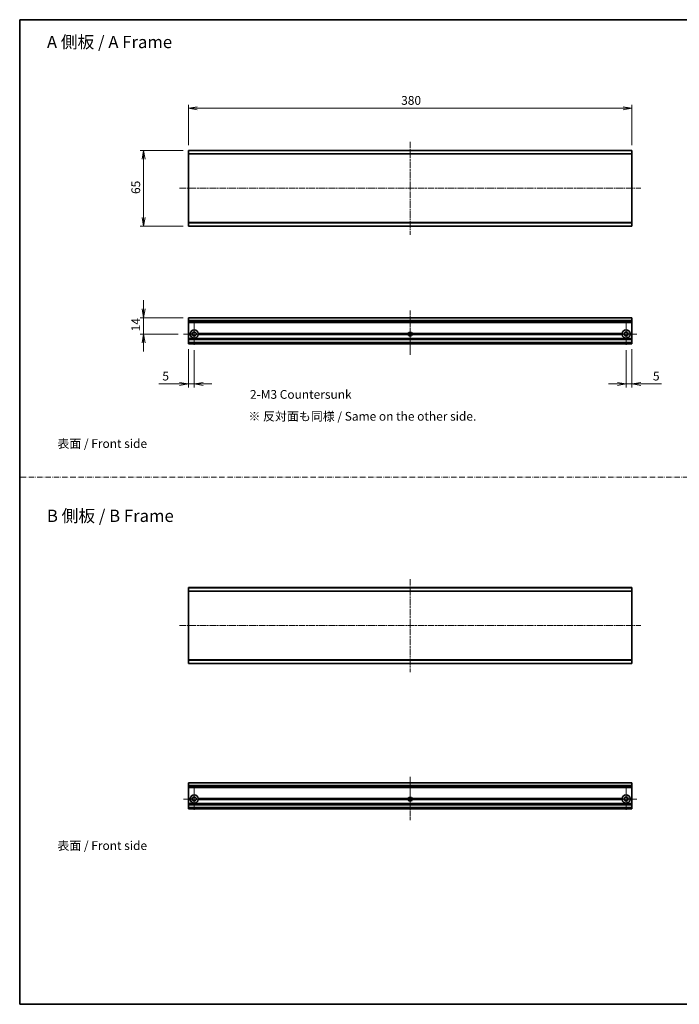
# Model space of a CAD drawing. Units: millimetres. Extents: x 0 to 7088, y 0 to 1264.
# Drawn here: x 1975 to 2540, y 0 to 843 of the extents above; entities that cross this region are included whole.
import ezdxf

# ---------------------------------------------------------------- set-up
doc = ezdxf.new("R2010")
doc.units = ezdxf.units.MM
doc.linetypes.add('CHAIN', pattern=[0.3543, 0.2362, -0.0295, 0.0591, -0.0295])
doc.linetypes.add('DASH_DOT', pattern=[0.37, 0.24, -0.06, 0.01, -0.06])
for name, color, linetype, lineweight in [('Border (ISO)', 7, 'Continuous', 35), ('Dimension (ISO)', 7, 'Continuous', 18), ('Dimension (ISO) @ 1', 7, 'Continuous', 18), ('Sketch Geometry (ISO)', 7, 'Continuous', 18), ('Symbol (ISO)', 7, 'Continuous', 18), ('Visible (ISO)', 7, 'Continuous', 35), ('Visible Narrow (ISO)', 7, 'Continuous', 25)]:
    doc.layers.add(name, color=color, linetype=linetype, lineweight=lineweight)
doc.layers.add('Center Mark (ISO)', color=7, linetype='Continuous', lineweight=18, true_color=0x80ffff)
doc.layers.add('Centerline (ISO)', color=7, linetype='Continuous', lineweight=18, true_color=0x80ffff)
doc.styles.add('Note Text (TK)', font='MS PGothic.ttf')
doc.dimstyles.new('Default - Method 1b (TK)', dxfattribs={"dimscale": 0.5, "dimtxt": 2.5, "dimasz": 2.5, "dimexe": 1, "dimexo": 1.5, "dimgap": 1, "dimtad": 1, "dimrnd": 1e-08, "dimdsep": 46, "dimtxsty": 'Note Text (TK)', "dimblk": 'OPEN', "dimcen": 0.09, "dimdle": 5, "dimclrd": 100, "dimclre": 100, "dimclrt": 7, "dimadec": 1, "dimazin": 1, "dimtfac": 1, "dimtmove": 0, "dimatfit": 3, "dimldrblk": 'OPEN', "dimfxl": 0, "dimtolj": 1, "dimlwd": -1, "dimlwe": -1, "dimarcsym": 0})

# ---------------------------------------------------------------- blocks, each defined once
blk = doc.blocks.new('図面枠 tk図枠')
at = {"layer": 'Border (ISO)'}
for p, q in [((14.5, 289), (405.5, 289)), ((14.5, 289), (14.5, 8)), ((14.5, 8), (405.5, 8))]:
    blk.add_line(p, q, dxfattribs=at)
blk = doc.blocks.new('_Open')
at = {"color": 0, "linetype": 'ByBlock', "lineweight": -2}
for p, q in [((-1, 0.17), (0, 0)), ((-1, -0.17), (0, 0)), ((0, 0), (-1, 0))]:
    blk.add_line(p, q, dxfattribs=at)
blk = doc.blocks.new('*D48')
at = {"layer": 'Defpoints', "color": 0, "transparency": 16777216}
for p in [(2499.57, 767.14), (2119.57, 731.14), (2499.57, 731.14)]:
    blk.add_point(p, dxfattribs=at)
at = {"layer": 'Dimension (ISO)', "color": 100, "transparency": 16777216}
for p, q in [((2119.57, 735.64), (2119.57, 770.14)), ((2127.07, 767.14), (2492.07, 767.14)), ((2499.57, 735.64), (2499.57, 770.14))]:
    blk.add_line(p, q, dxfattribs=at)
at = {"layer": 'Dimension (ISO)', "color": 100, "transparency": 16777216, "xscale": 7.5, "yscale": 7.5, "zscale": 7.5, "rotation": 180}
blk.add_blockref('_Open', (2119.57, 767.14), dxfattribs=at)
at = {"layer": 'Dimension (ISO)', "color": 100, "transparency": 16777216, "xscale": 7.5, "yscale": 7.5, "zscale": 7.5}
blk.add_blockref('_Open', (2499.57, 767.14), dxfattribs=at)
at = {"layer": 'Dimension (ISO)', "color": 7, "transparency": 16777216, "insert": (2301.86, 773.89), "char_height": 7.5, "attachment_point": 4, "style": 'Note Text (TK)'}
blk.add_mtext('\\A1;380', dxfattribs=at)
blk = doc.blocks.new('*D49')
at = {"layer": 'Defpoints', "color": 0, "transparency": 16777216}
for p in [(2119.57, 731.14), (2081.21, 666.14), (2119.57, 666.14)]:
    blk.add_point(p, dxfattribs=at)
at = {"layer": 'Dimension (ISO)', "color": 100, "transparency": 16777216}
for p, q in [((2115.07, 731.14), (2078.21, 731.14)), ((2081.21, 723.64), (2081.21, 673.64)), ((2115.07, 666.14), (2078.21, 666.14))]:
    blk.add_line(p, q, dxfattribs=at)
at = {"layer": 'Dimension (ISO)', "color": 100, "transparency": 16777216, "xscale": 7.5, "yscale": 7.5, "zscale": 7.5}
for p, rotation in [((2081.21, 731.14), 90), ((2081.21, 666.14), 270)]:
    blk.add_blockref('_Open', p, dxfattribs=dict(at, rotation=rotation))
at = {"layer": 'Dimension (ISO)', "color": 7, "transparency": 16777216, "insert": (2074.46, 693.76), "char_height": 7.5, "attachment_point": 4, "rotation": 90, "style": 'Note Text (TK)'}
blk.add_mtext('\\A1;65', dxfattribs=at)
blk = doc.blocks.new('*D52')
at = {"layer": 'Defpoints', "color": 0, "transparency": 16777216}
for p in [(2119.57, 587.88), (2081.21, 573.88), (2115.37, 573.88)]:
    blk.add_point(p, dxfattribs=at)
at = {"layer": 'Dimension (ISO)', "color": 100, "transparency": 16777216}
for p, q in [((2081.21, 595.38), (2081.21, 602.88)), ((2115.07, 587.88), (2078.21, 587.88)), ((2081.21, 587.88), (2081.21, 573.88)), ((2110.87, 573.88), (2078.21, 573.88)), ((2081.21, 566.38), (2081.21, 558.88))]:
    blk.add_line(p, q, dxfattribs=at)
at = {"layer": 'Dimension (ISO)', "color": 100, "transparency": 16777216, "xscale": 7.5, "yscale": 7.5, "zscale": 7.5}
for p, rotation in [((2081.21, 587.88), 270), ((2081.21, 573.88), 90)]:
    blk.add_blockref('_Open', p, dxfattribs=dict(at, rotation=rotation))
at = {"layer": 'Dimension (ISO)', "color": 7, "transparency": 16777216, "insert": (2074.46, 576.17), "char_height": 7.5, "attachment_point": 4, "rotation": 90, "style": 'Note Text (TK)'}
blk.add_mtext('\\A1;14', dxfattribs=at)
blk = doc.blocks.new('*D53')
at = {"layer": 'Defpoints', "color": 0, "transparency": 16777216}
for p in [(2119.57, 565.38), (2124.57, 564.68), (2124.57, 531.12)]:
    blk.add_point(p, dxfattribs=at)
at = {"layer": 'Dimension (ISO)', "color": 100, "transparency": 16777216}
for p, q in [((2119.57, 560.88), (2119.57, 528.12)), ((2124.57, 560.18), (2124.57, 528.12)), ((2112.07, 531.12), (2094.23, 531.12)), ((2124.57, 531.12), (2119.57, 531.12)), ((2132.07, 531.12), (2139.57, 531.12))]:
    blk.add_line(p, q, dxfattribs=at)
at = {"layer": 'Dimension (ISO)', "color": 100, "transparency": 16777216, "xscale": 7.5, "yscale": 7.5, "zscale": 7.5}
blk.add_blockref('_Open', (2119.57, 531.12), dxfattribs=at)
at = {"layer": 'Dimension (ISO)', "color": 100, "transparency": 16777216, "xscale": 7.5, "yscale": 7.5, "zscale": 7.5, "rotation": 180}
blk.add_blockref('_Open', (2124.57, 531.12), dxfattribs=at)
at = {"layer": 'Dimension (ISO)', "color": 7, "transparency": 16777216, "insert": (2097.23, 537.87), "char_height": 7.5, "attachment_point": 4, "style": 'Note Text (TK)'}
blk.add_mtext('\\A1;5', dxfattribs=at)
blk = doc.blocks.new('*D54')
at = {"layer": 'Defpoints', "color": 0, "transparency": 16777216}
for p in [(2499.57, 565.38), (2494.57, 564.68), (2494.57, 531.12)]:
    blk.add_point(p, dxfattribs=at)
at = {"layer": 'Dimension (ISO)', "color": 100, "transparency": 16777216}
for p, q in [((2494.57, 560.18), (2494.57, 528.12)), ((2499.57, 560.88), (2499.57, 528.12)), ((2487.07, 531.12), (2479.57, 531.12)), ((2494.57, 531.12), (2499.57, 531.12)), ((2507.07, 531.12), (2524.92, 531.12))]:
    blk.add_line(p, q, dxfattribs=at)
at = {"layer": 'Dimension (ISO)', "color": 100, "transparency": 16777216, "xscale": 7.5, "yscale": 7.5, "zscale": 7.5}
blk.add_blockref('_Open', (2494.57, 531.12), dxfattribs=at)
at = {"layer": 'Dimension (ISO)', "color": 100, "transparency": 16777216, "xscale": 7.5, "yscale": 7.5, "zscale": 7.5, "rotation": 180}
blk.add_blockref('_Open', (2499.57, 531.12), dxfattribs=at)
at = {"layer": 'Dimension (ISO)', "color": 7, "transparency": 16777216, "insert": (2517.57, 537.87), "char_height": 7.5, "attachment_point": 4, "style": 'Note Text (TK)'}
blk.add_mtext('\\A1;5', dxfattribs=at)

msp = doc.modelspace()

# ---------------------------------------------------------------- linework, layer by layer
at = {"layer": 'Center Mark (ISO)', "linetype": 'CHAIN', "ltscale": 6.815306}
for p, q in [((2124.57197, 583.0786), (2124.57197, 564.6786)), ((2494.57197, 583.0786), (2494.57197, 564.6786)), ((2133.77197, 573.8786), (2115.37197, 573.8786)), ((2503.77197, 573.8786), (2485.37197, 573.8786)), ((2124.57197, 184.91852), (2124.57197, 166.51852)), ((2494.57197, 184.91852), (2494.57197, 166.51852)), ((2133.77197, 175.71852), (2115.37197, 175.71852)), ((2503.77197, 175.71852), (2485.37197, 175.71852))]:
    msp.add_line(p, q, dxfattribs=at)
at = {"layer": 'Centerline (ISO)', "linetype": 'CHAIN', "ltscale": 23.990969}
for p, q in [((2309.57197, 738.53124), (2309.57197, 658.74713)), ((2112.07197, 698.63918), (2507.07197, 698.63918)), ((2309.57197, 364.11577), (2309.57197, 284.33166)), ((2112.07197, 324.22371), (2507.07197, 324.22371))]:
    msp.add_line(p, q, dxfattribs=at)
at = {"layer": 'Centerline (ISO)', "linetype": 'CHAIN', "ltscale": 14.06241}
msp.add_line((2309.57197, 556.0327), (2309.57197, 593.99819), dxfattribs=at)
at = {"layer": 'Centerline (ISO)', "linetype": 'CHAIN', "ltscale": 13.751746}
msp.add_line((2309.57197, 157.6528), (2309.57197, 194.77957), dxfattribs=at)
at = {"layer": 'Sketch Geometry (ISO)', "color": 4, "linetype": 'DASH_DOT', "lineweight": 18, "ltscale": 19.164619, "true_color": 0x00ffff}
msp.add_line((1975.84578, 451.22791), (3145.84578, 451.22791), dxfattribs=at)
at = {"layer": 'Visible (ISO)'}
for p, q in [((2119.57197, 731.03124), (2119.57197, 731.13918)), ((2499.57197, 731.13918), (2119.57197, 731.13918)), ((2119.57197, 731.03124), (2119.57197, 728.22262)), ((2119.57197, 728.03057), (2119.57197, 728.22262)), ((2119.57197, 669.2478), (2119.57197, 728.03057)), ((2499.57197, 731.13918), (2499.57197, 731.03124)), ((2499.57197, 728.22262), (2499.57197, 731.03124)), ((2499.57197, 728.22262), (2499.57197, 728.03057)), ((2499.57197, 728.03057), (2499.57197, 669.2478)), ((2119.57197, 669.05574), (2119.57197, 669.2478)), ((2119.57197, 669.05574), (2119.57197, 666.24713)), ((2119.57197, 666.13918), (2119.57197, 666.24713)), ((2119.57197, 666.13918), (2499.57197, 666.13918)), ((2499.57197, 669.2478), (2499.57197, 669.05574)), ((2499.57197, 666.24713), (2499.57197, 669.05574)), ((2499.57197, 666.24713), (2499.57197, 666.13918)), ((2119.57197, 587.80907), (2119.57197, 587.8786)), ((2499.57197, 587.8786), (2119.57197, 587.8786)), ((2119.57197, 587.80907), (2119.57197, 585.46856)), ((2119.57197, 585.23809), (2119.57197, 585.46856)), ((2119.57197, 584.1786), (2119.57197, 585.23809)), ((2119.57197, 583.8786), (2119.57197, 584.1786)), ((2119.57197, 574.3786), (2119.57197, 583.8786)), ((2119.57197, 583.8786), (2499.57197, 583.8786)), ((2499.57197, 587.8786), (2499.57197, 587.80907)), ((2499.57197, 585.46856), (2499.57197, 587.80907)), ((2499.57197, 585.46856), (2499.57197, 585.23809)), ((2499.57197, 585.23809), (2499.57197, 584.1786)), ((2499.57197, 584.1786), (2499.57197, 583.8786)), ((2499.57197, 583.8786), (2499.57197, 574.3786)), ((2119.57197, 573.8786), (2119.57197, 574.3786)), ((2119.57197, 574.3786), (2121.10786, 574.3786)), ((2119.57197, 573.3786), (2119.57197, 573.8786)), ((2121.57197, 573.8786), (2119.57197, 573.8786)), ((2121.10786, 573.3786), (2119.57197, 573.3786)), ((2119.57197, 570.00287), (2119.57197, 573.3786)), ((2308.34247, 573.8786), (2127.57197, 573.8786)), ((2128.03607, 574.3786), (2307.91632, 574.3786)), ((2307.91632, 573.3786), (2128.03607, 573.3786)), ((2491.57197, 573.8786), (2310.80147, 573.8786)), ((2311.22761, 574.3786), (2491.10786, 574.3786)), ((2491.10786, 573.3786), (2311.22761, 573.3786)), ((2499.57197, 573.8786), (2497.57197, 573.8786)), ((2498.03607, 574.3786), (2499.57197, 574.3786)), ((2499.57197, 573.3786), (2498.03607, 573.3786)), ((2499.57197, 574.3786), (2499.57197, 573.8786)), ((2499.57197, 573.8786), (2499.57197, 573.3786)), ((2499.57197, 573.3786), (2499.57197, 570.00287)), ((2119.57197, 569.79073), (2119.57197, 570.00287)), ((2119.57197, 569.79073), (2119.57197, 569.46647)), ((2119.57197, 569.3786), (2119.57197, 569.46647)), ((2119.57197, 569.3786), (2119.57197, 569.0786)), ((2119.57197, 569.3786), (2499.57197, 569.3786)), ((2119.57197, 566.6786), (2119.57197, 569.0786)), ((2119.57197, 566.6786), (2119.57197, 566.3786)), ((2119.57197, 566.29073), (2119.57197, 566.3786)), ((2499.57197, 566.3786), (2119.57197, 566.3786)), ((2119.57197, 566.29073), (2119.57197, 565.96647)), ((2119.57197, 565.75434), (2119.57197, 565.96647)), ((2119.57197, 565.6786), (2119.57197, 565.75434)), ((2119.57197, 565.3786), (2119.57197, 565.6786)), ((2119.57197, 565.3786), (2499.57197, 565.3786)), ((2499.57197, 570.00287), (2499.57197, 569.79073)), ((2499.57197, 569.46647), (2499.57197, 569.79073)), ((2499.57197, 569.46647), (2499.57197, 569.3786)), ((2499.57197, 569.0786), (2499.57197, 569.3786)), ((2499.57197, 569.0786), (2499.57197, 566.6786)), ((2499.57197, 566.3786), (2499.57197, 566.6786)), ((2499.57197, 566.3786), (2499.57197, 566.29073)), ((2499.57197, 565.96647), (2499.57197, 566.29073)), ((2499.57197, 565.96647), (2499.57197, 565.75434)), ((2499.57197, 565.75434), (2499.57197, 565.6786)), ((2499.57197, 565.6786), (2499.57197, 565.3786)), ((2119.57197, 356.61577), (2119.57197, 356.72371)), ((2499.57197, 356.72371), (2119.57197, 356.72371)), ((2119.57197, 356.61577), (2119.57197, 353.80715)), ((2499.57197, 356.72371), (2499.57197, 356.61577)), ((2499.57197, 353.80715), (2499.57197, 356.61577)), ((2119.57197, 353.6151), (2119.57197, 353.80715)), ((2119.57197, 294.83233), (2119.57197, 353.6151)), ((2499.57197, 353.80715), (2499.57197, 353.6151)), ((2499.57197, 353.6151), (2499.57197, 294.83233)), ((2119.57197, 294.64027), (2119.57197, 294.83233)), ((2119.57197, 294.64027), (2119.57197, 291.83166)), ((2119.57197, 291.72371), (2119.57197, 291.83166)), ((2119.57197, 291.72371), (2499.57197, 291.72371)), ((2499.57197, 294.83233), (2499.57197, 294.64027)), ((2499.57197, 291.83166), (2499.57197, 294.64027)), ((2499.57197, 291.83166), (2499.57197, 291.72371)), ((2119.57197, 189.64899), (2119.57197, 189.71852)), ((2499.57197, 189.71852), (2119.57197, 189.71852)), ((2119.57197, 189.64899), (2119.57197, 187.30847)), ((2119.57197, 187.07801), (2119.57197, 187.30847)), ((2119.57197, 186.01852), (2119.57197, 187.07801)), ((2119.57197, 185.71852), (2119.57197, 186.01852)), ((2119.57197, 176.21852), (2119.57197, 185.71852)), ((2119.57197, 185.71852), (2499.57197, 185.71852)), ((2499.57197, 189.71852), (2499.57197, 189.64899)), ((2499.57197, 187.30847), (2499.57197, 189.64899)), ((2499.57197, 187.30847), (2499.57197, 187.07801)), ((2499.57197, 187.07801), (2499.57197, 186.01852)), ((2499.57197, 186.01852), (2499.57197, 185.71852)), ((2499.57197, 185.71852), (2499.57197, 176.21852)), ((2119.57197, 175.71852), (2119.57197, 176.21852)), ((2119.57197, 176.21852), (2121.10786, 176.21852)), ((2119.57197, 175.21852), (2119.57197, 175.71852)), ((2121.57197, 175.71852), (2119.57197, 175.71852)), ((2121.10786, 175.21852), (2119.57197, 175.21852)), ((2119.57197, 171.84278), (2119.57197, 175.21852)), ((2119.57197, 171.63065), (2119.57197, 171.84278)), ((2119.57197, 171.63065), (2119.57197, 171.30639)), ((2119.57197, 171.21852), (2119.57197, 171.30639)), ((2119.57197, 171.21852), (2119.57197, 170.91852)), ((2119.57197, 171.21852), (2499.57197, 171.21852)), ((2119.57197, 168.51852), (2119.57197, 170.91852)), ((2308.34247, 175.71852), (2127.57197, 175.71852)), ((2128.03607, 176.21852), (2307.91632, 176.21852)), ((2307.91632, 175.21852), (2128.03607, 175.21852)), ((2491.57197, 175.71852), (2310.80147, 175.71852)), ((2311.22761, 176.21852), (2491.10786, 176.21852)), ((2491.10786, 175.21852), (2311.22761, 175.21852)), ((2499.57197, 175.71852), (2497.57197, 175.71852)), ((2498.03607, 176.21852), (2499.57197, 176.21852)), ((2499.57197, 175.21852), (2498.03607, 175.21852)), ((2499.57197, 176.21852), (2499.57197, 175.71852)), ((2499.57197, 175.71852), (2499.57197, 175.21852)), ((2499.57197, 175.21852), (2499.57197, 171.84278)), ((2499.57197, 171.84278), (2499.57197, 171.63065)), ((2499.57197, 171.30639), (2499.57197, 171.63065)), ((2499.57197, 171.30639), (2499.57197, 171.21852)), ((2499.57197, 170.91852), (2499.57197, 171.21852)), ((2499.57197, 170.91852), (2499.57197, 168.51852)), ((2119.57197, 168.51852), (2119.57197, 168.21852)), ((2119.57197, 168.13065), (2119.57197, 168.21852)), ((2499.57197, 168.21852), (2119.57197, 168.21852)), ((2119.57197, 168.13065), (2119.57197, 167.80639)), ((2119.57197, 167.59426), (2119.57197, 167.80639)), ((2119.57197, 167.51852), (2119.57197, 167.59426)), ((2119.57197, 167.21852), (2119.57197, 167.51852)), ((2119.57197, 167.21852), (2499.57197, 167.21852)), ((2499.57197, 168.21852), (2499.57197, 168.51852)), ((2499.57197, 168.21852), (2499.57197, 168.13065)), ((2499.57197, 167.80639), (2499.57197, 168.13065)), ((2499.57197, 167.80639), (2499.57197, 167.59426)), ((2499.57197, 167.59426), (2499.57197, 167.51852)), ((2499.57197, 167.51852), (2499.57197, 167.21852))]:
    msp.add_line(p, q, dxfattribs=at)
for centre in [(2124.57197, 573.8786), (2494.57197, 573.8786), (2124.57197, 175.71852), (2494.57197, 175.71852)]:
    msp.add_circle(centre, 1.7, dxfattribs=at)
for centre, radius, start, end in [((2124.57197, 573.8786), 3.5, 8.2132107, 171.7867893), ((2124.57197, 573.8786), 3.5, 188.2132107, 351.7867893), ((2309.57197, 573.8786), 1.7295, 16.80413565, 163.19586435), ((2309.57197, 573.8786), 1.7295, 196.80413565, 343.19586435), ((2309.57197, 573.8786), 1.2295, 0, 180), ((2309.57197, 573.8786), 1.2295, 180, 0), ((2494.57197, 573.8786), 3.5, 8.2132107, 171.7867893), ((2494.57197, 573.8786), 3.5, 188.2132107, 351.7867893), ((2124.57197, 175.71852), 3.5, 8.2132107, 171.7867893), ((2309.57197, 175.71852), 1.7295, 16.80413565, 163.19586435), ((2494.57197, 175.71852), 3.5, 8.2132107, 171.7867893), ((2124.57197, 175.71852), 3.5, 188.2132107, 351.7867893), ((2309.57197, 175.71852), 1.7295, 196.80413565, 343.19586435), ((2309.57197, 175.71852), 1.2295, 0, 180), ((2309.57197, 175.71852), 1.2295, 180, 0), ((2494.57197, 175.71852), 3.5, 188.2132107, 351.7867893)]:
    msp.add_arc(centre, radius, start, end, dxfattribs=at)
for points in [[(2121.57197, 573.8786), (2121.33992, 574.11065), (2121.10786, 574.3786)], [(2121.10786, 573.3786), (2121.33992, 573.64655), (2121.57197, 573.8786)], [(2128.03607, 574.3786), (2127.80402, 574.11065), (2127.57197, 573.8786)], [(2127.57197, 573.8786), (2127.80402, 573.64655), (2128.03607, 573.3786)], [(2307.91632, 574.3786), (2308.12939, 574.09168), (2308.34247, 573.8786)], [(2308.34247, 573.8786), (2308.12939, 573.66553), (2307.91632, 573.3786)], [(2310.80147, 573.8786), (2311.01454, 574.09168), (2311.22761, 574.3786)], [(2311.22761, 573.3786), (2311.01454, 573.66553), (2310.80147, 573.8786)], [(2491.57197, 573.8786), (2491.33992, 574.11065), (2491.10786, 574.3786)], [(2491.10786, 573.3786), (2491.33992, 573.64655), (2491.57197, 573.8786)], [(2498.03607, 574.3786), (2497.80402, 574.11065), (2497.57197, 573.8786)], [(2497.57197, 573.8786), (2497.80402, 573.64655), (2498.03607, 573.3786)], [(2121.57197, 175.71852), (2121.33992, 175.95057), (2121.10786, 176.21852)], [(2121.10786, 175.21852), (2121.33992, 175.48647), (2121.57197, 175.71852)], [(2128.03607, 176.21852), (2127.80402, 175.95057), (2127.57197, 175.71852)], [(2127.57197, 175.71852), (2127.80402, 175.48647), (2128.03607, 175.21852)], [(2307.91632, 176.21852), (2308.12939, 175.93159), (2308.34247, 175.71852)], [(2308.34247, 175.71852), (2308.12939, 175.50545), (2307.91632, 175.21852)], [(2310.80147, 175.71852), (2311.01454, 175.93159), (2311.22761, 176.21852)], [(2311.22761, 175.21852), (2311.01454, 175.50545), (2310.80147, 175.71852)], [(2491.57197, 175.71852), (2491.33992, 175.95057), (2491.10786, 176.21852)], [(2491.10786, 175.21852), (2491.33992, 175.48647), (2491.57197, 175.71852)], [(2498.03607, 176.21852), (2497.80402, 175.95057), (2497.57197, 175.71852)], [(2497.57197, 175.71852), (2497.80402, 175.48647), (2498.03607, 175.21852)]]:
    msp.add_open_spline(points, degree=2, dxfattribs=at)
at = {"layer": 'Visible Narrow (ISO)'}
for p, q in [((2119.57197, 731.03124), (2499.57197, 731.03124)), ((2499.57197, 728.22262), (2119.57197, 728.22262)), ((2119.57197, 728.03057), (2499.57197, 728.03057)), ((2499.57197, 669.2478), (2119.57197, 669.2478)), ((2119.57197, 669.05574), (2499.57197, 669.05574)), ((2499.57197, 666.24713), (2119.57197, 666.24713)), ((2119.57197, 587.80907), (2499.57197, 587.80907)), ((2499.57197, 585.46856), (2119.57197, 585.46856)), ((2119.57197, 585.23809), (2499.57197, 585.23809)), ((2499.57197, 584.1786), (2119.57197, 584.1786)), ((2499.57197, 570.00287), (2119.57197, 570.00287)), ((2119.57197, 569.79073), (2499.57197, 569.79073)), ((2499.57197, 569.46647), (2119.57197, 569.46647)), ((2119.57197, 569.0786), (2499.57197, 569.0786)), ((2499.57197, 566.6786), (2119.57197, 566.6786)), ((2119.57197, 566.29073), (2499.57197, 566.29073)), ((2499.57197, 565.96647), (2119.57197, 565.96647)), ((2119.57197, 565.75434), (2499.57197, 565.75434)), ((2499.57197, 565.6786), (2119.57197, 565.6786)), ((2119.57197, 356.61577), (2499.57197, 356.61577)), ((2499.57197, 353.80715), (2119.57197, 353.80715)), ((2119.57197, 353.6151), (2499.57197, 353.6151)), ((2499.57197, 294.83233), (2119.57197, 294.83233)), ((2119.57197, 294.64027), (2499.57197, 294.64027)), ((2499.57197, 291.83166), (2119.57197, 291.83166)), ((2119.57197, 189.64899), (2499.57197, 189.64899)), ((2499.57197, 187.30847), (2119.57197, 187.30847)), ((2119.57197, 187.07801), (2499.57197, 187.07801)), ((2499.57197, 186.01852), (2119.57197, 186.01852)), ((2499.57197, 171.84278), (2119.57197, 171.84278)), ((2119.57197, 171.63065), (2499.57197, 171.63065)), ((2499.57197, 171.30639), (2119.57197, 171.30639)), ((2119.57197, 170.91852), (2499.57197, 170.91852)), ((2499.57197, 168.51852), (2119.57197, 168.51852)), ((2119.57197, 168.13065), (2499.57197, 168.13065)), ((2499.57197, 167.80639), (2119.57197, 167.80639)), ((2119.57197, 167.59426), (2499.57197, 167.59426)), ((2499.57197, 167.51852), (2119.57197, 167.51852))]:
    msp.add_line(p, q, dxfattribs=at)
for centre, start, end in [((2309.57197, 573.8786), 169.61082387, 180), ((2309.57197, 573.8786), 180, 190.38917613), ((2309.57197, 573.8786), 10.38917613, 169.61082387), ((2309.57197, 573.8786), 190.38917613, 349.61082387), ((2309.57197, 573.8786), 0, 10.38917613), ((2309.57197, 573.8786), 349.61082387, 0), ((2309.57197, 175.71852), 10.38917613, 169.61082387), ((2309.57197, 175.71852), 169.61082387, 180), ((2309.57197, 175.71852), 180, 190.38917613), ((2309.57197, 175.71852), 190.38917613, 349.61082387), ((2309.57197, 175.71852), 0, 10.38917613), ((2309.57197, 175.71852), 349.61082387, 0)]:
    msp.add_arc(centre, 1.5, start, end, dxfattribs=at)

# ---------------------------------------------------------------- block references
at = {"xscale": 3, "yscale": 3, "zscale": 3}
msp.add_blockref('図面枠 tk図枠', (1931.5, -24), dxfattribs=at)

# ---------------------------------------------------------------- texts
at = {"layer": 'Symbol (ISO)', "color": 7, "attachment_point": 4, "line_spacing_factor": 1.5, "style": 'Note Text (TK)'}
for s, insert, char_height in [('\\fMS PGothic|b0|i0;{\\H10.5000;A 側板 / A Frame}', (1998.35191, 823.91003), 10.4999998), ('\\fＭＳ Ｐゴシック|b0|i0;表面 / Front side', (2007.27364, 480.06912), 7.5), ('\\fMS PGothic|b0|i0;{\\H10.5000;B 側板 / B Frame}', (1998.35191, 418.21949), 10.4999998), ('\\fＭＳ Ｐゴシック|b0|i0;表面 / Front side', (2007.27364, 135.88683), 7.5)]:
    msp.add_mtext(s, dxfattribs=dict(at, insert=insert, char_height=char_height))
at = {"layer": 'Symbol (ISO)', "color": 7, "char_height": 7.5, "attachment_point": 4, "line_spacing_factor": 1.5, "style": 'Note Text (TK)'}
for s, insert, width in [('2-M3 Countersunk', (2172.31385, 521.20114), 88.0263162), ('\\fＭＳ Ｐゴシック|b0|i0;※ 反対面も同様 / Same on the other side.', (2170.98329, 503.44007), 204.2105341)]:
    msp.add_mtext(s, dxfattribs=dict(at, insert=insert, width=width))

# ---------------------------------------------------------------- dimensions: what is measured, and where the dimension line sits
at = {"layer": 'Dimension (ISO) @ 1', "color": 100, "true_color": 0x00ff3f}
for base, p1, p2, angle, override, picture, middle in [((2499.57197, 767.13918), (2119.57197, 731.13918), (2499.57197, 731.13918), 180, {"dimscale": 1, "dimtxt": 7.5, "dimasz": 7.5, "dimexe": 3, "dimexo": 4.5, "dimgap": 3, "dimtoh": 0, "dimdec": 2, "dimcen": 0.27, "dimtol": 0, "dimlim": 0, "dimtp": 0, "dimtm": 0, "dimtdec": 2, "dimtix": 0, "dimtofl": 0, "dimtmove": 0, "dimatfit": 1}, '*D48', (2309.57197, 767.13918)), ((2081.21103, 666.13918), (2119.57197, 731.13918), (2119.57197, 666.13918), 90, {"dimscale": 1, "dimtxt": 7.5, "dimasz": 7.5, "dimexe": 3, "dimexo": 4.5, "dimgap": 3, "dimtoh": 0, "dimdec": 2, "dimcen": 0.27, "dimtol": 0, "dimlim": 0, "dimtp": 0, "dimtm": 0, "dimtdec": 2, "dimtix": 0, "dimtofl": 0, "dimtmove": 0, "dimatfit": 1}, '*D49', (2081.21103, 698.63918)), ((2081.21103, 573.8786), (2119.57197, 587.8786), (2115.37197, 573.8786), 90, {"dimscale": 1, "dimtxt": 7.5, "dimasz": 7.5, "dimexe": 3, "dimexo": 4.5, "dimgap": 3, "dimtoh": 0, "dimdec": 2, "dimcen": 0.27, "dimtol": 0, "dimlim": 0, "dimtp": 0, "dimtm": 0, "dimtdec": 2, "dimtix": 0, "dimtofl": 1, "dimtmove": 0, "dimatfit": 1}, '*D52', (2081.21103, 580.8786)), ((2124.57197, 531.12088), (2119.57197, 565.3786), (2124.57197, 564.6786), 180, {"dimscale": 1, "dimtxt": 7.5, "dimasz": 7.5, "dimexe": 3, "dimexo": 4.5, "dimgap": 3, "dimtoh": 0, "dimdec": 2, "dimcen": 0.27, "dimtol": 0, "dimlim": 0, "dimtp": 0, "dimtm": 0, "dimtdec": 2, "dimtix": 0, "dimtofl": 1, "dimtmove": 0, "dimatfit": 1}, '*D53', (2099.39867, 531.12088)), ((2494.57197, 531.12088), (2499.57197, 565.3786), (2494.57197, 564.6786), 180, {"dimscale": 1, "dimtxt": 7.5, "dimasz": 7.5, "dimexe": 3, "dimexo": 4.5, "dimgap": 3, "dimtoh": 0, "dimdec": 2, "dimcen": 0.27, "dimtol": 0, "dimlim": 0, "dimtp": 0, "dimtm": 0, "dimtdec": 2, "dimtix": 0, "dimtofl": 1, "dimtmove": 0, "dimatfit": 1}, '*D54', (2519.74526, 531.12088))]:
    dim = msp.add_linear_dim(base=base, p1=p1, p2=p2, angle=angle, dimstyle='Default - Method 1b (TK)', override=override, dxfattribs=at)
    dim.commit()
    dim.dimension.update_dxf_attribs({"geometry": picture, "text_midpoint": middle, "dimtype": 128})

doc.saveas('drawing.dxf')
